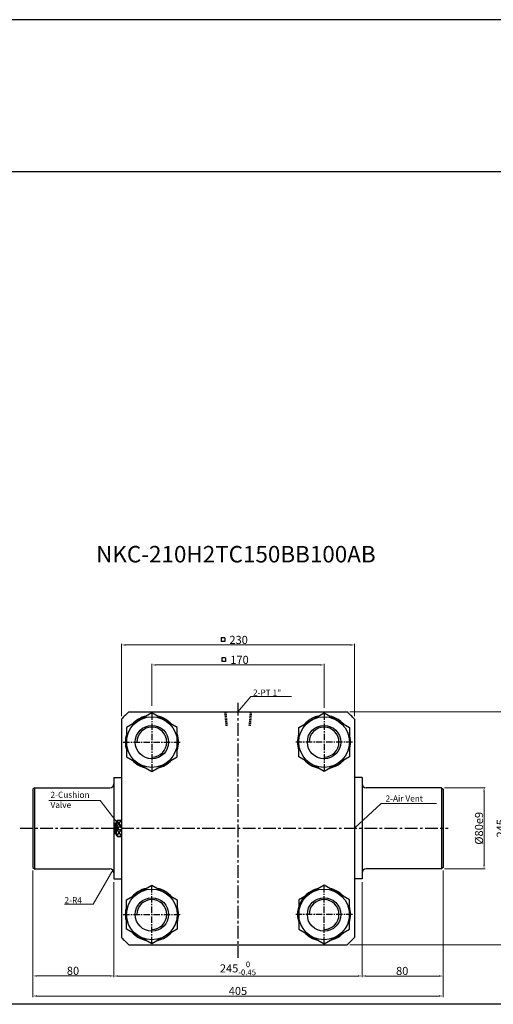
# Model space of a CAD drawing. Extents: x 87 to 5284, y -6177 to 691.
# Drawn here: x 2060 to 2528, y -1296 to -325 of the extents above; entities that cross this region are included whole.
import ezdxf

# ---------------------------------------------------------------- set-up
doc = ezdxf.new("R2010")
doc.units = 0
doc.header["$LTSCALE"] = 5
doc.header["$MEASUREMENT"] = 0
doc.header["$PDMODE"] = 34
for name, pattern in [('CENTER', [2, 1.25, -0.25, 0.25, -0.25]), ('CENTERX2', [4, 2.5, -0.5, 0.5, -0.5]), ('HIDDEN', [0.375, 0.25, -0.125])]:
    doc.linetypes.add(name, pattern=pattern)
doc.layers.get('0').update_dxf_attribs({"linetype": 'CONTINUOUS'})
doc.layers.get('Defpoints').update_dxf_attribs({"linetype": 'CONTINUOUS'})
for name, color, linetype in [('CEN', 1, 'CENTERX2'), ('CL', 1, 'CENTER'), ('HID', 2, 'HIDDEN'), ('ML', 3, 'CONTINUOUS'), ('PL', 4, 'CONTINUOUS')]:
    doc.layers.add(name, color=color, linetype=linetype)
doc.styles.add('GHS', font='romans', dxfattribs={"bigfont": 'ghs'})
doc.dimstyles.new('NKPT 1', dxfattribs={"dimtxt": 8, "dimasz": 4, "dimexe": 1, "dimexo": 3, "dimgap": 1, "dimtad": 1, "dimdsep": 46, "dimtxsty": 'Standard', "dimcen": 0, "dimclrd": 252, "dimclre": 252, "dimclrt": 4, "dimazin": 2, "dimtm": 1e-09, "dimtfac": 0.7, "dimtmove": 0, "dimatfit": 3, "dimfxl": 1, "dimtolj": 1, "dimlwd": 13, "dimlwe": 13, "dimarcsym": 1})
doc.dimstyles.new('NKPT 1-0.7', dxfattribs={"dimscale": 0.7, "dimtxt": 8, "dimasz": 4, "dimexe": 1, "dimexo": 3, "dimgap": 1, "dimtad": 1, "dimdsep": 46, "dimtxsty": 'Standard', "dimcen": 0, "dimclrd": 252, "dimclre": 252, "dimclrt": 4, "dimazin": 2, "dimtm": 1e-09, "dimtfac": 0.7, "dimtmove": 0, "dimatfit": 3, "dimfxl": 1, "dimtolj": 1, "dimlwd": 13, "dimlwe": 13, "dimarcsym": 1})

# ---------------------------------------------------------------- blocks, each defined once
blk = doc.blocks.new('*D169')
at = {"color": 252, "lineweight": 13}
for p, q in [((2190.39, -1001.68), (2190.39, -960.2)), ((2194.39, -961.2), (2356.39, -961.2)), ((2360.39, -1003.44), (2360.39, -960.2))]:
    blk.add_line(p, q, dxfattribs=at)
at = {"color": 252}
for points in [[(2194.39, -960.53), (2194.39, -961.86), (2190.39, -961.2)], [(2356.39, -960.53), (2356.39, -961.86), (2360.39, -961.2)]]:
    blk.add_solid(points, dxfattribs=at)
at = {"layer": 'Defpoints', "color": 0}
for p in [(2360.39, -961.2), (2190.39, -1004.68), (2360.39, -1006.44)]:
    blk.add_point(p, dxfattribs=at)
at = {"color": 4, "insert": (2276.93, -956.2), "char_height": 8, "attachment_point": 5}
blk.add_mtext('\\A1;170', dxfattribs=at)
blk = doc.blocks.new('*D170')
at = {"color": 252, "lineweight": 13}
for p, q in [((2160.39, -1011.67), (2160.39, -940.5)), ((2164.39, -941.5), (2386.39, -941.5)), ((2390.39, -1011.67), (2390.39, -940.5))]:
    blk.add_line(p, q, dxfattribs=at)
at = {"color": 252}
for points in [[(2164.39, -940.83), (2164.39, -942.16), (2160.39, -941.5)], [(2386.39, -940.83), (2386.39, -942.16), (2390.39, -941.5)]]:
    blk.add_solid(points, dxfattribs=at)
at = {"layer": 'Defpoints', "color": 0}
for p in [(2390.39, -941.5), (2160.39, -1014.67), (2390.39, -1014.67)]:
    blk.add_point(p, dxfattribs=at)
at = {"color": 4, "insert": (2276.03, -936.5), "char_height": 8, "attachment_point": 5}
blk.add_mtext('\\A1;230', dxfattribs=at)
blk = doc.blocks.new('*D171')
at = {"color": 252, "lineweight": 13}
for p, q in [((2152.89, -1175.29), (2152.89, -1268.96)), ((2397.89, -1175.29), (2397.89, -1268.96)), ((2156.89, -1267.96), (2393.89, -1267.96))]:
    blk.add_line(p, q, dxfattribs=at)
at = {"color": 252}
for points in [[(2156.89, -1267.29), (2156.89, -1268.63), (2152.89, -1267.96)], [(2393.89, -1267.29), (2393.89, -1268.63), (2397.89, -1267.96)]]:
    blk.add_solid(points, dxfattribs=at)
at = {"layer": 'Defpoints', "color": 0}
for p in [(2152.89, -1172.29), (2397.89, -1172.29), (2397.89, -1267.96)]:
    blk.add_point(p, dxfattribs=at)
at = {"color": 4, "insert": (2275.39, -1260.43), "char_height": 8, "attachment_point": 5}
blk.add_mtext('\\A1;245{\\H0.7x;\\C3;\\S 0^ -0.45;}', dxfattribs=at)
blk = doc.blocks.new('*D172')
at = {"color": 252, "lineweight": 13}
for p, q in [((2072.89, -1163.79), (2072.89, -1268.89)), ((2152.89, -1175.29), (2152.89, -1268.89)), ((2076.89, -1267.89), (2148.89, -1267.89))]:
    blk.add_line(p, q, dxfattribs=at)
at = {"color": 252}
for points in [[(2076.89, -1267.22), (2076.89, -1268.56), (2072.89, -1267.89)], [(2148.89, -1267.22), (2148.89, -1268.56), (2152.89, -1267.89)]]:
    blk.add_solid(points, dxfattribs=at)
at = {"layer": 'Defpoints', "color": 0}
for p in [(2072.89, -1160.79), (2152.89, -1172.29), (2152.89, -1267.89)]:
    blk.add_point(p, dxfattribs=at)
at = {"color": 4, "insert": (2112.5, -1262.89), "char_height": 8, "attachment_point": 5}
blk.add_mtext('\\A1;80', dxfattribs=at)
blk = doc.blocks.new('*D173')
at = {"color": 252, "lineweight": 13}
for p, q in [((2477.89, -1163.79), (2477.89, -1268.97)), ((2397.89, -1175.29), (2397.89, -1268.97)), ((2401.89, -1267.97), (2473.89, -1267.97))]:
    blk.add_line(p, q, dxfattribs=at)
at = {"color": 252}
for points in [[(2401.89, -1267.3), (2401.89, -1268.64), (2397.89, -1267.97)], [(2473.89, -1267.3), (2473.89, -1268.64), (2477.89, -1267.97)]]:
    blk.add_solid(points, dxfattribs=at)
at = {"layer": 'Defpoints', "color": 0}
for p in [(2477.89, -1160.79), (2397.89, -1172.29), (2477.89, -1267.97)]:
    blk.add_point(p, dxfattribs=at)
at = {"color": 4, "insert": (2437.57, -1262.97), "char_height": 8, "attachment_point": 5}
blk.add_mtext('\\A1;80', dxfattribs=at)
blk = doc.blocks.new('*D174')
at = {"color": 252, "lineweight": 13}
for p, q in [((2072.89, -1163.79), (2072.89, -1288.69)), ((2477.89, -1163.79), (2477.89, -1288.69)), ((2076.89, -1287.69), (2473.89, -1287.69))]:
    blk.add_line(p, q, dxfattribs=at)
at = {"color": 252}
for points in [[(2076.89, -1287.02), (2076.89, -1288.35), (2072.89, -1287.69)], [(2473.89, -1287.02), (2473.89, -1288.35), (2477.89, -1287.69)]]:
    blk.add_solid(points, dxfattribs=at)
at = {"layer": 'Defpoints', "color": 0}
for p in [(2072.89, -1160.79), (2477.89, -1160.79), (2477.89, -1287.69)]:
    blk.add_point(p, dxfattribs=at)
at = {"color": 4, "insert": (2275.39, -1282.69), "char_height": 8, "attachment_point": 5}
blk.add_mtext('\\A1;405', dxfattribs=at)
blk = doc.blocks.new('*D175')
at = {"color": 252, "lineweight": 13}
for p, q in [((2479.39, -1082.29), (2519.38, -1082.29)), ((2518.38, -1086.29), (2518.38, -1158.29)), ((2479.39, -1162.29), (2519.38, -1162.29))]:
    blk.add_line(p, q, dxfattribs=at)
at = {"color": 252}
for points in [[(2517.72, -1086.29), (2519.05, -1086.29), (2518.38, -1082.29)], [(2517.72, -1158.29), (2519.05, -1158.29), (2518.38, -1162.29)]]:
    blk.add_solid(points, dxfattribs=at)
at = {"layer": 'Defpoints', "color": 0}
for p in [(2476.39, -1082.29), (2476.39, -1162.29), (2518.38, -1162.29)]:
    blk.add_point(p, dxfattribs=at)
at = {"color": 4, "insert": (2513.38, -1122.29), "char_height": 8, "attachment_point": 5, "rotation": 90}
blk.add_mtext('\\A1;%%c80e9', dxfattribs=at)
blk = doc.blocks.new('*D176')
at = {"color": 252, "lineweight": 13}
for p, q in [((2386.01, -1007.29), (2540.85, -1007.29)), ((2539.85, -1011.29), (2539.85, -1233.29)), ((2386.01, -1237.29), (2540.85, -1237.29))]:
    blk.add_line(p, q, dxfattribs=at)
at = {"color": 252}
for points in [[(2539.19, -1011.29), (2540.52, -1011.29), (2539.85, -1007.29)], [(2539.19, -1233.29), (2540.52, -1233.29), (2539.85, -1237.29)]]:
    blk.add_solid(points, dxfattribs=at)
at = {"layer": 'Defpoints', "color": 0}
for p in [(2383.01, -1007.29), (2383.01, -1237.29), (2539.85, -1237.29)]:
    blk.add_point(p, dxfattribs=at)
at = {"color": 4, "insert": (2534.85, -1122.29), "char_height": 8, "attachment_point": 5, "rotation": 90}
blk.add_mtext('\\A1;245', dxfattribs=at)

msp = doc.modelspace()

# ---------------------------------------------------------------- linework, layer by layer
for p, q in [((3743.88, -324.865), (86.88, -324.865)), ((3743.88, -474.865), (86.88, -474.865)), ((3743.88, -1295.865), (86.88, -1295.865)), ((3743.88, -1295.865), (86.88, -1295.865))]:
    msp.add_line(p, q)
at = {"color": 3}
for p, q in [((2262.478, -934.418), (2258.728, -934.418)), ((2258.728, -934.418), (2258.728, -938.168)), ((2262.477, -938.168), (2258.728, -938.168)), ((2262.478, -934.418), (2262.477, -938.168)), ((2263.234, -954.195), (2259.484, -954.195)), ((2259.484, -954.195), (2259.484, -957.945)), ((2263.233, -957.945), (2259.484, -957.945)), ((2263.234, -954.195), (2263.233, -957.945))]:
    msp.add_line(p, q, dxfattribs=at)
at = {"layer": 'CEN'}
for p, q in [((2275.391, -998.61), (2275.391, -1250.133)), ((2060.183, -1122.287), (2482.79, -1122.287))]:
    msp.add_line(p, q, dxfattribs=at)
at = {"layer": 'CL'}
for p, q in [((2190.391, -1009.037), (2190.391, -1065.537)), ((2360.391, -1009.037), (2360.391, -1065.537)), ((2162.141, -1037.287), (2218.641, -1037.287)), ((2388.641, -1037.287), (2332.141, -1037.287)), ((2190.391, -1235.537), (2190.391, -1179.037)), ((2360.391, -1235.537), (2360.391, -1179.037)), ((2162.141, -1207.287), (2218.641, -1207.287)), ((2388.641, -1207.287), (2332.141, -1207.287))]:
    msp.add_line(p, q, dxfattribs=at)
at = {"layer": 'HID'}
for p, q in [((2262.171, -1007.295), (2263.395, -1021.287)), ((2263.332, -1007.287), (2264.557, -1021.287)), ((2287.449, -1007.287), (2286.224, -1021.287)), ((2288.611, -1007.295), (2287.387, -1021.287))]:
    msp.add_line(p, q, dxfattribs=at)
at = {"layer": 'ML'}
for p, q in [((2190.391, -1008.419), (2165.391, -1022.852)), ((2167.774, -1007.287), (2383.007, -1007.287)), ((2215.391, -1022.852), (2190.391, -1008.419)), ((2335.391, -1022.852), (2360.391, -1008.419)), ((2360.391, -1008.419), (2385.391, -1022.852)), ((2160.391, -1014.671), (2160.391, -1229.903)), ((2390.391, -1014.671), (2390.391, -1229.903)), ((2165.391, -1022.852), (2165.391, -1051.722)), ((2215.391, -1051.722), (2215.391, -1022.852)), ((2335.391, -1051.722), (2335.391, -1022.852)), ((2385.391, -1022.852), (2385.391, -1051.722)), ((2165.391, -1051.722), (2190.391, -1066.155)), ((2190.391, -1066.155), (2215.391, -1051.722)), ((2360.391, -1066.155), (2335.391, -1051.722)), ((2385.391, -1051.722), (2360.391, -1066.155)), ((2152.891, -1072.287), (2160.391, -1072.287)), ((2152.891, -1072.287), (2152.891, -1172.287)), ((2397.891, -1072.287), (2390.391, -1072.287)), ((2397.891, -1072.287), (2397.891, -1172.287)), ((2074.391, -1082.287), (2072.891, -1083.787)), ((2072.891, -1083.787), (2072.891, -1160.787)), ((2074.391, -1082.287), (2148.891, -1082.287)), ((2074.391, -1082.287), (2074.391, -1162.287)), ((2476.391, -1082.287), (2401.891, -1082.287)), ((2476.391, -1082.287), (2477.891, -1083.787)), ((2476.391, -1082.287), (2476.391, -1162.287)), ((2477.891, -1083.787), (2477.891, -1160.787)), ((2072.891, -1160.787), (2074.391, -1162.287)), ((2074.391, -1162.287), (2148.891, -1162.287)), ((2476.391, -1162.287), (2401.891, -1162.287)), ((2477.891, -1160.787), (2476.391, -1162.287)), ((2152.891, -1172.287), (2160.391, -1172.287)), ((2397.891, -1172.287), (2390.391, -1172.287)), ((2165.391, -1192.852), (2190.391, -1178.419)), ((2190.391, -1178.419), (2215.391, -1192.852)), ((2360.391, -1178.419), (2335.391, -1192.852)), ((2385.391, -1192.852), (2360.391, -1178.419)), ((2165.391, -1221.722), (2165.391, -1192.852)), ((2215.391, -1192.852), (2215.391, -1221.722)), ((2335.391, -1192.852), (2335.391, -1221.722)), ((2385.391, -1221.722), (2385.391, -1192.852)), ((2190.391, -1236.155), (2165.391, -1221.722)), ((2215.391, -1221.722), (2190.391, -1236.155)), ((2335.391, -1221.722), (2360.391, -1236.155)), ((2360.391, -1236.155), (2385.391, -1221.722)), ((2167.774, -1237.287), (2383.007, -1237.287))]:
    msp.add_line(p, q, dxfattribs=at)
at = {"layer": 'ML', "color": 4}
for p, q in [((2155.391, -1115.287), (2156.391, -1114.287)), ((2155.391, -1129.287), (2155.391, -1115.287)), ((2156.285, -1114.393), (2160.391, -1114.393)), ((2156.391, -1114.287), (2160.391, -1114.287)), ((2153.391, -1117.787), (2153.891, -1117.287)), ((2153.391, -1117.787), (2153.391, -1126.787)), ((2153.391, -1126.787), (2153.391, -1117.787)), ((2153.891, -1117.287), (2155.391, -1117.287)), ((2153.891, -1117.287), (2153.891, -1127.287)), ((2155.391, -1120.988), (2160.391, -1120.988)), ((2155.391, -1123.585), (2160.391, -1123.585)), ((2153.391, -1126.787), (2153.891, -1127.287)), ((2153.891, -1127.287), (2155.391, -1127.287)), ((2155.391, -1129.287), (2156.391, -1130.287)), ((2156.285, -1130.181), (2160.391, -1130.181)), ((2156.391, -1130.287), (2160.391, -1130.287)), ((2156.391, -1130.287), (2160.391, -1130.287))]:
    msp.add_line(p, q, dxfattribs=at)
at = {"layer": 'ML', "color": 2}
for p, q in [((2155.391, -1120.988), (2160.391, -1114.393)), ((2155.776, -1114.901), (2160.391, -1120.988)), ((2153.391, -1117.787), (2155.391, -1117.787)), ((2155.391, -1123.585), (2160.391, -1130.181)), ((2155.776, -1129.672), (2160.391, -1123.585)), ((2153.391, -1126.787), (2155.391, -1126.787))]:
    msp.add_line(p, q, dxfattribs=at)
at = {"layer": 'ML'}
for centre, radius in [((2190.391, -1037.287), 25), ((2360.391, -1037.287), 25), ((2190.391, -1037.287), 16.5), ((2360.391, -1037.287), 16.5), ((2190.391, -1207.287), 25), ((2360.391, -1207.287), 25), ((2190.391, -1207.287), 16.5), ((2360.391, -1207.287), 16.5)]:
    msp.add_circle(centre, radius, dxfattribs=at)
for centre, radius, start, end in [((2275.391, -1122.287), 157.5, 133.100297, 136.899703), ((2275.391, -1122.287), 157.5, 43.100297, 46.899703), ((2190.391, -1037.287), 26.25, 102.251272, 137.746127), ((2190.391, -1037.287), 26.25, 42.253873, 77.748728), ((2360.391, -1037.287), 26.25, 102.251272, 137.746127), ((2360.391, -1037.287), 26.25, 42.253873, 77.748728), ((2190.391, -1037.287), 26.25, 162.24721, 197.75279), ((2190.391, -1037.287), 26.25, 342.24721, 17.75279), ((2360.391, -1037.287), 26.25, 162.24721, 197.75279), ((2360.391, -1037.287), 26.25, 342.24721, 17.75279), ((2190.391, -1037.287), 26.25, 222.253873, 257.748728), ((2190.391, -1037.287), 26.25, 282.251272, 317.746127), ((2360.391, -1037.287), 26.25, 222.253873, 257.748728), ((2360.391, -1037.287), 26.25, 282.251272, 317.746127), ((2148.891, -1078.287), 4, 270, 0), ((2401.891, -1078.287), 4, 180, 270), ((2148.891, -1166.287), 4, 0, 90), ((2401.891, -1166.287), 4, 90, 180), ((2190.391, -1207.287), 26.25, 102.251272, 137.746127), ((2190.391, -1207.287), 26.25, 42.253873, 77.748728), ((2360.391, -1207.287), 26.25, 102.251272, 197.75279), ((2360.391, -1207.287), 26.25, 42.253873, 77.748728), ((2190.391, -1207.287), 26.25, 162.24721, 197.75279), ((2190.391, -1207.287), 26.25, 342.24721, 17.75279), ((2360.391, -1207.287), 26.25, 342.24721, 17.75279), ((2275.391, -1122.287), 157.5, 223.100297, 226.899703), ((2190.391, -1207.287), 26.25, 222.253873, 257.748728), ((2190.391, -1207.287), 26.25, 282.251272, 317.746127), ((2360.391, -1207.287), 26.25, 222.253873, 257.748728), ((2360.391, -1207.287), 26.25, 282.251272, 317.746127), ((2275.391, -1122.287), 157.5, 313.100297, 316.899703)]:
    msp.add_arc(centre, radius, start, end, dxfattribs=at)
at = {"layer": 'ML', "color": 2}
for centre in [(2190.391, -1037.287), (2360.391, -1037.287), (2190.391, -1207.287), (2360.391, -1207.287)]:
    msp.add_arc(centre, 14.75, 270, 180, dxfattribs=at)

# ---------------------------------------------------------------- texts
at = {"color": 4, "char_height": 6, "attachment_point": 7}
for s, insert in [('\\A1;2-PT 1"', (2290.242, -991.441)), ('\\A1;2-Cushion {\\Fromans,fhg|c129;\\P}Valve', (2090.281, -1102.271)), ('\\A1;2-Air Vent', (2421.079, -1095.916))]:
    msp.add_mtext(s, dxfattribs=dict(at, insert=insert))
at = {"insert": (2104.13, -1196.194), "char_height": 6, "attachment_point": 7}
msp.add_mtext('\\A1;{\\C4;2-R4}', dxfattribs=at)
at = {"layer": 'PL', "style": 'GHS'}
msp.add_text('NKC-210H2TC150BB100AB ', height=16.25, dxfattribs=at).set_placement((2135.373, -860.101))

# ---------------------------------------------------------------- dimensions: what is measured, and where the dimension line sits
for base, p1, p2, picture, middle in [((2390.391, -941.498), (2160.391, -1014.671), (2390.391, -1014.671), '*D170', (2276.034, -941.498)), ((2360.391, -961.196), (2190.391, -1004.682), (2360.391, -1006.437), '*D169', (2276.93, -961.196)), ((2152.891, -1267.89), (2072.891, -1160.787), (2152.891, -1172.287), '*D172', (2112.502, -1267.89)), ((2477.891, -1267.971), (2397.891, -1172.287), (2477.891, -1160.787), '*D173', (2437.573, -1267.971))]:
    dim = msp.add_linear_dim(base=base, p1=p1, p2=p2, dimstyle='NKPT 1')
    dim.commit()
    dim.dimension.update_dxf_attribs({"geometry": picture, "text_midpoint": middle, "dimtype": 160})
for base, p1, p2, text, picture, middle in [((2539.852, -1237.287), (2383.007, -1007.287), (2383.007, -1237.287), '245', '*D176', (2534.852, -1122.287)), ((2518.385, -1162.287), (2476.391, -1082.287), (2476.391, -1162.287), '%%c<>e9', '*D175', (2513.385, -1122.287))]:
    dim = msp.add_linear_dim(base=base, p1=p1, p2=p2, angle=90, text=text, dimstyle='NKPT 1')
    dim.commit()
    dim.dimension.update_dxf_attribs({"geometry": picture, "text_midpoint": middle})
dim = msp.add_linear_dim(base=(2477.891, -1287.688), p1=(2072.891, -1160.787), p2=(2477.891, -1160.787), dimstyle='NKPT 1')
dim.commit()
dim.dimension.update_dxf_attribs({"geometry": '*D174', "text_midpoint": (2275.391, -1282.688)})
dim = msp.add_linear_dim(base=(2397.891, -1267.96), p1=(2152.891, -1172.287), p2=(2397.891, -1172.287), text='<>{\\H0.7x;\\C3;\\S 0^ -0.45;}', dimstyle='NKPT 1')
dim.commit()
dim.dimension.update_dxf_attribs({"geometry": '*D171', "text_midpoint": (2275.391, -1260.427)})

# ---------------------------------------------------------------- leaders
at = {"annotation_type": 0, "has_hookline": 1}
for points, dimstyle, hookline_direction, text_width in [([(2275.391, -1007.287), (2288.25, -992.434), (2291.05, -992.434)], 'NKPT 1-0.7', 0, 36.571), ([(2160.391, -1122.287), (2139.391, -1095.039), (2135.391, -1095.039)], 'NKPT 1', 1, 45.714), ([(2390.391, -1122.287), (2416.87, -1097.802), (2420.87, -1097.802)], 'NKPT 1', 0, 49.429), ([(2151.719, -1163.458), (2132.559, -1197.194), (2128.559, -1197.194)], 'NKPT 1', 1, 23.429)]:
    msp.add_leader(points, dimstyle=dimstyle, dxfattribs=dict(at, hookline_direction=hookline_direction, text_width=text_width))

doc.saveas('drawing.dxf')
